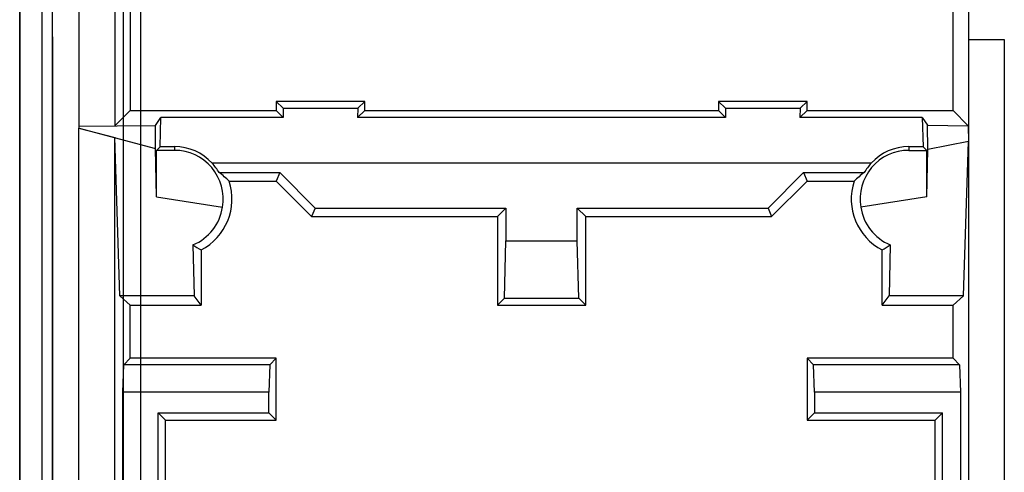
# Model space of a CAD drawing. Units: millimetres. Extents: x -70 to 32, y -24 to 46.
# Drawn here: x -22 to -11, y 2 to 7 of the extents above; entities that cross this region are included whole.
import ezdxf

# ---------------------------------------------------------------- set-up
doc = ezdxf.new("R2010")
doc.units = ezdxf.units.MM
doc.header["$LTSCALE"] = 16.335
for name, color, linetype in [('ASSI', 7, 'CONTINUOUS'), ('RACCORDO', 7, 'CONTINUOUS'), ('SUPERFICI', 7, 'CONTINUOUS')]:
    doc.layers.add(name, color=color, linetype=linetype)

msp = doc.modelspace()

# ---------------------------------------------------------------- linework, layer by layer
at = {"layer": 'ASSI', "color": 7, "linetype": 'CONTINUOUS'}
for p, q in [((-22.4, 22), (-22.4, -22)), ((-22.15, 20.534), (-22.15, -21.253))]:
    msp.add_line(p, q, dxfattribs=at)
at = {"layer": 'ASSI', "color": 253, "linetype": 'CONTINUOUS'}
for centre, radius, start, end in [((-16902.847, 0.519), 16881.621, 359.9314413, 0.0685587), ((-16813.732, 0.423), 16791.706, 359.931258, 0.068742)]:
    msp.add_arc(centre, radius, start, end, dxfattribs=at)
at = {"layer": 'RACCORDO', "color": 7, "linetype": 'CONTINUOUS'}
msp.add_line((-22.15, 20.534), (-22.15, -21.253), dxfattribs=at)
at = {"layer": 'RACCORDO', "color": 253, "linetype": 'CONTINUOUS'}
for centre, radius, start, end in [((-16902.816, 0.519), 16881.59, 359.9314412, 0.0685588), ((-16813.701, 0.423), 16791.675, 359.9312579, 0.0687421)]:
    msp.add_arc(centre, radius, start, end, dxfattribs=at)
at = {"layer": 'SUPERFICI', "color": 7, "linetype": 'CONTINUOUS'}
for p, q in [((-22.4, -17.672), (-22.4, 17.672)), ((-21.73, 8.38), (-21.73, 6.02)), ((-21.326, 7.976), (-21.326, 6.024)), ((-11.67, 7), (-11.67, 7.98)), ((-21.15, 7.8), (-21.15, 6.2)), ((-11.85, 6.2), (-11.85, 7.8)), ((-11.674, 7), (-11.674, -5.893)), ((-11.674, 7), (-11.27, 7)), ((-11.27, 7), (-11.27, -6.4)), ((-19.5, 6.3), (-19.5, 6.2)), ((-19.423, 6.223), (-19.5, 6.3)), ((-18.5, 6.3), (-19.5, 6.3)), ((-18.577, 6.223), (-18.5, 6.3)), ((-18.5, 6.2), (-18.5, 6.3)), ((-14.5, 6.3), (-14.5, 6.2)), ((-14.423, 6.223), (-14.5, 6.3)), ((-13.5, 6.3), (-14.5, 6.3)), ((-13.577, 6.223), (-13.5, 6.3)), ((-13.5, 6.2), (-13.5, 6.3)), ((-21.326, 6.024), (-21.15, 6.2)), ((-21.15, 6.2), (-19.5, 6.2)), ((-19.5, 6.2), (-19.42, 6.12)), ((-19.423, 6.223), (-19.42, 6.12)), ((-19.423, 6.223), (-18.577, 6.223)), ((-18.577, 6.223), (-18.58, 6.12)), ((-18.5, 6.2), (-18.58, 6.12)), ((-18.5, 6.2), (-14.5, 6.2)), ((-14.5, 6.2), (-14.42, 6.12)), ((-14.423, 6.223), (-14.42, 6.12)), ((-14.423, 6.223), (-13.577, 6.223)), ((-13.577, 6.223), (-13.58, 6.12)), ((-13.5, 6.2), (-13.58, 6.12)), ((-13.5, 6.2), (-11.85, 6.2)), ((-11.677, 6.027), (-11.85, 6.2)), ((-21.73, 6.02), (-20.865, 6.028)), ((-21.73, 6.02), (-21.729, 6.02)), ((-21.729, 6), (-21.729, 6.02)), ((-20.865, 6.028), (-20.803, 6.12)), ((-20.865, 5.77), (-20.865, 6.028)), ((-20.811, 5.789), (-20.803, 6.12)), ((-19.42, 6.12), (-20.803, 6.12)), ((-14.42, 6.12), (-18.58, 6.12)), ((-12.197, 6.12), (-13.58, 6.12)), ((-12.197, 6.12), (-12.189, 5.789)), ((-12.197, 6.12), (-12.138, 6.031)), ((-12.135, 5.759), (-12.138, 6.031)), ((-12.138, 6.031), (-11.677, 6.027)), ((-11.677, 6.027), (-11.675, 5.847)), ((-21.73, -0.491), (-21.73, 6)), ((-21.73, 6), (-21.326, 5.893)), ((-21.73, 6), (-21.729, 6)), ((-21.729, 6), (-20.865, 5.77)), ((-21.268, 4.106), (-21.326, 5.893)), ((-21.326, -0.571), (-21.326, 5.893)), ((-20.853, 5.747), (-20.811, 5.789)), ((-20.65, 5.789), (-20.811, 5.789)), ((-12.189, 5.789), (-12.35, 5.789)), ((-12.189, 5.789), (-12.147, 5.747)), ((-11.675, 5.847), (-12.135, 5.759)), ((-11.732, 4.106), (-11.675, 5.847)), ((-20.853, 5.223), (-20.865, 5.77)), ((-20.65, 5.748), (-20.853, 5.747)), ((-20.853, 5.223), (-20.853, 5.747)), ((-12.35, 5.748), (-12.147, 5.747)), ((-12.147, 5.223), (-12.135, 5.759)), ((-12.147, 5.223), (-12.147, 5.747)), ((-12.775, 5.603), (-20.225, 5.603)), ((-20.145, 5.497), (-19.46, 5.497)), ((-19.46, 5.497), (-19.5, 5.4)), ((-19.46, 5.497), (-19.06, 5.097)), ((-13.94, 5.097), (-13.54, 5.497)), ((-13.54, 5.497), (-13.5, 5.4)), ((-13.54, 5.497), (-12.855, 5.497)), ((-20.032, 5.4), (-19.5, 5.4)), ((-19.5, 5.4), (-19.1, 5)), ((-13.9, 5), (-13.5, 5.4)), ((-13.5, 5.4), (-12.968, 5.4)), ((-20.853, 5.223), (-20.108, 5.108)), ((-12.147, 5.223), (-12.892, 5.108)), ((-19.06, 5.097), (-19.1, 5)), ((-19.06, 5.097), (-16.903, 5.097)), ((-16.903, 5.097), (-17, 5)), ((-16.903, 5.097), (-16.903, 4.728)), ((-16.097, 4.728), (-16.097, 5.097)), ((-16.097, 5.097), (-16, 5)), ((-16.097, 5.097), (-13.94, 5.097)), ((-13.94, 5.097), (-13.9, 5)), ((-19.1, 5), (-17, 5)), ((-17, 5), (-17, 4)), ((-16, 4), (-16, 5)), ((-16, 5), (-13.9, 5)), ((-20.441, 4.682), (-20.429, 4.106)), ((-16.919, 4.081), (-16.903, 4.728)), ((-16.903, 4.728), (-16.097, 4.728)), ((-16.081, 4.081), (-16.097, 4.728)), ((-12.559, 4.682), (-12.571, 4.106)), ((-20.35, 4.623), (-20.35, 4)), ((-12.65, 4), (-12.65, 4.623)), ((-21.15, 4), (-21.268, 4.106)), ((-20.429, 4.106), (-21.268, 4.106)), ((-20.35, 4), (-20.429, 4.106)), ((-16.919, 4.081), (-17, 4)), ((-16.919, 4.081), (-16.081, 4.081)), ((-16.081, 4.081), (-16, 4)), ((-12.65, 4), (-12.571, 4.106)), ((-11.732, 4.106), (-12.571, 4.106)), ((-11.85, 4), (-11.732, 4.106)), ((-21.15, 3.4), (-21.15, 4)), ((-21.15, 4), (-20.35, 4)), ((-17, 4), (-16, 4)), ((-12.65, 4), (-11.85, 4)), ((-11.85, 3.4), (-11.85, 4)), ((-21.15, 3.4), (-21.223, 3.327)), ((-19.5, 3.4), (-21.15, 3.4)), ((-19.5, 3.4), (-19.573, 3.327)), ((-19.5, 2.7), (-19.5, 3.4)), ((-13.5, 3.4), (-13.5, 2.7)), ((-13.5, 3.4), (-13.427, 3.327)), ((-11.85, 3.4), (-13.5, 3.4)), ((-11.85, 3.4), (-11.777, 3.327)), ((-21.233, 3.017), (-21.223, 3.327)), ((-19.573, 3.327), (-21.223, 3.327)), ((-19.573, 3.327), (-19.583, 3.017)), ((-13.417, 3.017), (-13.427, 3.327)), ((-11.777, 3.327), (-13.427, 3.327)), ((-11.777, 3.327), (-11.767, 3.017)), ((-21.233, 0.717), (-21.233, 3.017)), ((-19.583, 3.017), (-21.233, 3.017)), ((-19.583, 2.783), (-19.583, 3.017)), ((-13.417, 3.017), (-13.417, 2.783)), ((-11.767, 3.017), (-13.417, 3.017)), ((-11.767, 3.017), (-11.767, 0.717)), ((-20.833, 0.023), (-20.833, 2.783)), ((-20.75, 2.7), (-20.833, 2.783)), ((-20.833, 2.783), (-19.583, 2.783)), ((-19.5, 2.7), (-19.583, 2.783)), ((-13.5, 2.7), (-13.417, 2.783)), ((-13.417, 2.783), (-11.967, 2.783)), ((-12.05, 2.7), (-11.967, 2.783)), ((-11.967, 0.991), (-11.967, 2.783)), ((-20.75, 0.031), (-20.75, 2.7)), ((-20.75, 2.7), (-19.5, 2.7)), ((-13.5, 2.7), (-12.05, 2.7)), ((-12.05, 1), (-12.05, 2.7))]:
    msp.add_line(p, q, dxfattribs=at)
at = {"layer": 'SUPERFICI', "color": 253, "linetype": 'CONTINUOUS'}
for p, q in [((-22.033, 10.347), (-22.033, 0.353)), ((-21.033, 9.094), (-21.033, 1.606)), ((-20.65, 5.789), (-20.65, 5.748)), ((-12.35, 5.789), (-12.35, 5.748))]:
    msp.add_line(p, q, dxfattribs=at)
at = {"layer": 'SUPERFICI', "color": 7, "linetype": 'CONTINUOUS'}
for centre, radius, start, end in [((-20.65, 5.2), 0.585, 30.4709, 43.5208), ((-12.35, 5.2), 0.585, 136.4792, 149.5291), ((-20.65, 5.2), 0.65, 297.4864, 17.9202), ((-12.35, 5.2), 0.65, 162.0798, 242.5136), ((-19.205, 6.515), 2.211, 236.0084, 238.8141), ((-19.206, 6.513), 2.209, 236.0069, 238.8155), ((-13.795, 6.515), 2.211, 301.1859, 303.9916), ((-13.794, 6.513), 2.209, 301.1845, 303.9931)]:
    msp.add_arc(centre, radius, start, end, dxfattribs=at)
for centre, major_axis, ratio, start_param, end_param in [((-20.65, 5.213), (0, 0.577), 0.999764, -0.82708, 0), ((-12.35, 5.213), (0, 0.577), 0.999764, 0, 0.82708), ((-20.648, 5.2), (0.548, 0), 0.999994, -0.169251, 1.574155), ((-12.352, 5.2), (0.548, 0), 0.999994, 1.567437, 3.310844), ((-20.65, 4.26), (0, 1.41), 0.745364, -0.629189, -0.500782), ((-12.35, 4.26), (0, 1.41), 0.745364, 0.500782, 0.629189), ((-20.65, 5.188), (0, 0.548), 0.999764, -2.750476, -1.718037), ((-12.35, 5.188), (0, 0.548), 0.999764, -4.565148, -3.532709)]:
    msp.add_ellipse(centre, major_axis=major_axis, ratio=ratio, start_param=start_param, end_param=end_param, dxfattribs=at)

doc.saveas('drawing.dxf')
